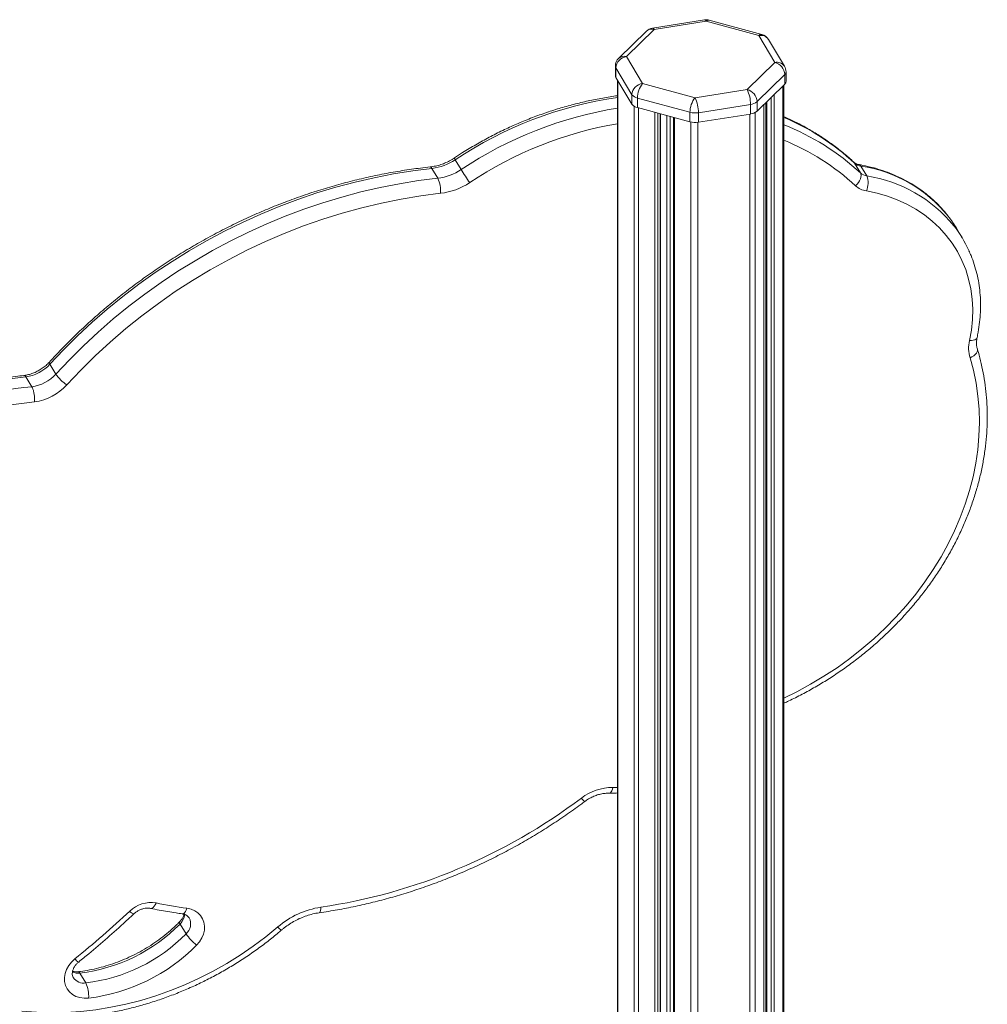
# Model space of a CAD drawing. Units: millimetres. Extents: x -4619 to 10028, y -5197 to 2309.
# Drawn here: x 8000 to 8435, y -2218 to -1776 of the extents above; entities that cross this region are included whole.
import ezdxf

# ---------------------------------------------------------------- set-up
doc = ezdxf.new("R2010")
doc.units = ezdxf.units.MM

msp = doc.modelspace()

# ---------------------------------------------------------------- linework, layer by layer
at = {"color": 7, "linetype": 'Continuous', "lineweight": 15}
for p, q in [((8307.87, -1775.6), (8284.51, -1779.32)), ((8308.65, -1776.26), (8285.3, -1779.98)), ((8332.26, -1782.67), (8308.65, -1776.26)), ((8333.57, -1782.13), (8309.97, -1775.72)), ((8281.81, -1780.68), (8269.35, -1792.84)), ((8285.3, -1779.98), (8272.84, -1792.13)), ((8339.48, -1794.7), (8332.26, -1782.67)), ((8343.76, -1796.41), (8336.54, -1784.38)), ((8272.84, -1792.13), (8280.06, -1804.16)), ((8327.02, -1806.86), (8339.48, -1794.7)), ((8267.84, -1796.42), (8267.84, -1800.7)), ((8275.29, -1809.21), (8268.07, -1797.18)), ((8268.07, -1797.18), (8268.07, -1801.46)), ((8344.48, -1803.27), (8344.48, -1798.99)), ((8268.07, -1801.46), (8275.29, -1813.49)), ((8268.84, -1802.76), (8268.84, -3172.4)), ((8343.9, -1800.19), (8331.45, -1812.34)), ((8343.9, -1800.19), (8343.9, -1804.47)), ((8280.06, -1804.16), (8303.67, -1810.58)), ((8303.67, -1810.58), (8327.02, -1806.86)), ((8331.45, -1816.63), (8343.9, -1804.47)), ((8343.48, -3192.69), (8343.48, -1804.89)), ((8275.29, -1809.21), (8275.29, -1813.49)), ((8301.33, -1817.14), (8277.73, -1810.72)), ((8277.73, -1810.72), (8277.73, -1815.01)), ((8331.45, -1812.34), (8331.45, -1816.63)), ((8277.73, -1815.01), (8301.33, -1821.43)), ((8328.5, -1813.6), (8305.14, -1817.32)), ((8328.5, -1813.6), (8328.5, -1817.89)), ((8334.57, -3190.27), (8334.57, -1813.58)), ((8335.35, -1812.82), (8335.35, -3190.48)), ((8288.04, -3177.62), (8288.04, -1817.81)), ((8293.89, -1819.4), (8293.89, -3179.21)), ((8301.33, -1817.14), (8301.33, -1821.43)), ((8305.14, -1817.32), (8305.14, -1821.61)), ((8305.14, -1821.61), (8328.5, -1817.89)), ((8195.99, -1838.44), (8198.64, -1842.87)), ((8185.51, -1842.3), (8188.16, -1846.73)), ((8375.21, -1839.91), (8377.87, -1844.34)), ((8378.06, -1841.27), (8380.72, -1845.7)), ((8423.6, -1873.59), (8420.94, -1869.16)), ((8014, -1930.25), (8016.66, -1934.68)), ((8003.22, -1935.93), (8005.88, -1940.36)), ((8072.44, -2181.6), (8075.1, -2186.03)), ((8027.49, -2203.65), (8030.15, -2208.07))]:
    msp.add_line(p, q, dxfattribs=at)
at = {"color": 8, "linetype": 'Continuous', "lineweight": 15}
for p, q in [((8269.02, -1803.06), (8269.02, -3172.45)), ((8343.02, -1805.34), (8343.02, -3192.56)), ((8335.89, -1812.3), (8335.89, -3190.62)), ((8337.77, -1810.46), (8337.77, -3191.13)), ((8339.12, -1809.14), (8339.12, -3191.5)), ((8276.24, -1814.39), (8276.24, -3174.41)), ((8278.2, -1815.14), (8278.2, -3174.94)), ((8334.45, -1813.69), (8334.45, -3190.23)), ((8285.58, -1817.14), (8285.58, -3176.95)), ((8286.93, -1817.51), (8286.93, -3177.32)), ((8287.92, -1817.78), (8287.92, -3177.59)), ((8290.89, -1818.59), (8290.89, -3178.39)), ((8292.41, -1819), (8292.41, -3178.81)), ((8294.42, -1819.55), (8294.42, -3179.35)), ((8328.2, -1817.94), (8328.2, -3188.54)), ((8330.56, -1817.25), (8330.56, -3189.18)), ((8301.8, -1821.54), (8301.8, -3181.36)), ((8304.85, -1821.65), (8304.85, -3182.19)), ((8375.21, -1839.91), (8374.93, -1839.56)), ((8266.7, -2120.29), (8268.84, -2120.28))]:
    msp.add_line(p, q, dxfattribs=at)
at = {"color": 7, "linetype": 'Continuous', "lineweight": 15, "flags": 128}
for points in [[(8185.51, -1842.3), (8176.87, -1843.39), (8168.22, -1844.78), (8159.58, -1846.48), (8150.97, -1848.47), (8142.38, -1850.77), (8133.85, -1853.36), (8125.37, -1856.24), (8116.97, -1859.4), (8108.65, -1862.85), (8100.44, -1866.57), (8092.33, -1870.56), (8084.35, -1874.82), (8076.51, -1879.33), (8068.82, -1884.09), (8061.28, -1889.1), (8053.92, -1894.34), (8046.75, -1899.81), (8039.76, -1905.5), (8032.99, -1911.39), (8026.43, -1917.49), (8020.1, -1923.78), (8014, -1930.25)], [(8016.66, -1934.68), (8022.75, -1928.21), (8029.09, -1921.92), (8035.65, -1915.82), (8042.42, -1909.93), (8049.4, -1904.24), (8056.58, -1898.77), (8063.94, -1893.53), (8071.47, -1888.52), (8079.17, -1883.76), (8087.01, -1879.25), (8094.99, -1874.99), (8103.09, -1871), (8111.31, -1867.28), (8119.63, -1863.83), (8128.03, -1860.66), (8136.5, -1857.79), (8145.04, -1855.2), (8153.62, -1852.9), (8162.24, -1850.9), (8170.88, -1849.21), (8179.53, -1847.82), (8188.16, -1846.73)], [(8375.66, -1850.11), (8376.35, -1849.41), (8376.96, -1848.65), (8377.46, -1847.85), (8377.84, -1847.05), (8378.07, -1846.26), (8378.16, -1845.53), (8378.09, -1844.88), (8377.87, -1844.34)], [(8426.83, -1919.65), (8427.68, -1914.93), (8428.16, -1910.23), (8428.28, -1905.56), (8428.04, -1900.96), (8427.42, -1896.45), (8426.45, -1892.04), (8425.12, -1887.76), (8423.43, -1883.64), (8421.41, -1879.68), (8419.05, -1875.92), (8416.37, -1872.37), (8413.39, -1869.05), (8410.11, -1865.98), (8406.56, -1863.16), (8402.75, -1860.62), (8398.7, -1858.37), (8394.43, -1856.42), (8389.97, -1854.77), (8385.33, -1853.45), (8380.54, -1852.44)], [(8189.37, -1853.51), (8180.52, -1854.63), (8171.65, -1856.08), (8162.8, -1857.86), (8153.98, -1859.95), (8145.19, -1862.37), (8136.46, -1865.1), (8127.79, -1868.15), (8119.21, -1871.49), (8110.73, -1875.14), (8102.36, -1879.08), (8094.11, -1883.31), (8086.01, -1887.82), (8078.06, -1892.59), (8070.28, -1897.64), (8062.68, -1902.93), (8055.28, -1908.48), (8048.08, -1914.26), (8041.1, -1920.27), (8034.35, -1926.49), (8027.84, -1932.92), (8021.59, -1939.55)], [(8075.54, -2174.53), (8077.35, -2174.93), (8079.01, -2175.63), (8080.45, -2176.6), (8081.65, -2177.82), (8082.56, -2179.24), (8083.16, -2180.83), (8083.42, -2182.54), (8083.35, -2184.32), (8082.94, -2186.11), (8082.21, -2187.87), (8081.18, -2189.54), (8079.87, -2191.07)], [(8001.4, -2220.69), (8007.92, -2221.21), (8014.52, -2221.42), (8021.18, -2221.29), (8027.89, -2220.85), (8034.63, -2220.08), (8041.38, -2218.99), (8048.11, -2217.59), (8054.82, -2215.87), (8061.48, -2213.84), (8068.07, -2211.52), (8074.58, -2208.89), (8080.98, -2205.97), (8087.27, -2202.78), (8093.42, -2199.31), (8099.41, -2195.58), (8105.24, -2191.59), (8110.87, -2187.37), (8116.3, -2182.92)], [(8031.38, -2214.85), (8029.38, -2214.92), (8027.47, -2214.66), (8025.7, -2214.09), (8024.12, -2213.22), (8022.78, -2212.09), (8021.73, -2210.72), (8020.99, -2209.16), (8020.59, -2207.45), (8020.54, -2205.66), (8020.84, -2203.82), (8021.49, -2202.01), (8022.46, -2200.27), (8023.72, -2198.67), (8025.24, -2197.24)]]:
    msp.add_lwpolyline(points, dxfattribs=at)
at = {"color": 8, "linetype": 'Continuous', "lineweight": 15, "flags": 128}
for points in [[(8426.83, -1919.65), (8427.71, -1919.62), (8428.51, -1919.5), (8429.18, -1919.29), (8429.71, -1919), (8430.07, -1918.65), (8430.24, -1918.25)], [(8343.48, -2080.13), (8349.27, -2077.3), (8355.45, -2073.96), (8361.49, -2070.36), (8367.36, -2066.51), (8373.06, -2062.42), (8378.57, -2058.1), (8383.87, -2053.56), (8388.94, -2048.81), (8393.79, -2043.87), (8398.39, -2038.75), (8402.73, -2033.46), (8406.8, -2028.02), (8410.58, -2022.45), (8414.07, -2016.75), (8417.27, -2010.94), (8420.15, -2005.04), (8422.71, -1999.07), (8424.95, -1993.03), (8426.86, -1986.96), (8428.43, -1980.85), (8429.66, -1974.73), (8430.55, -1968.62), (8431.09, -1962.53), (8431.29, -1956.48), (8431.14, -1950.48), (8430.64, -1944.56), (8429.79, -1938.72), (8428.6, -1932.98), (8427.07, -1927.36)], [(8427.07, -1927.36), (8427.94, -1926.96), (8428.73, -1926.48), (8429.39, -1925.93), (8429.91, -1925.35), (8430.26, -1924.75), (8430.43, -1924.16), (8430.41, -1923.59), (8430.37, -1923.44)], [(8266.7, -2120.29), (8266.49, -2121.09), (8266.24, -2121.77), (8265.95, -2122.29), (8265.63, -2122.65), (8265.29, -2122.82), (8265.15, -2122.83)], [(8061.66, -2172.17), (8061.27, -2172.95), (8060.85, -2173.61), (8060.4, -2174.12), (8059.95, -2174.46), (8059.5, -2174.61), (8059.18, -2174.61)], [(8073.39, -2177.02), (8073.65, -2177.02), (8074.05, -2176.86), (8074.46, -2176.51), (8074.86, -2175.99), (8075.22, -2175.32), (8075.54, -2174.53)], [(8135.64, -2174.06), (8135.59, -2174.85), (8135.49, -2175.52), (8135.34, -2176.03), (8135.14, -2176.38), (8134.91, -2176.54), (8134.87, -2176.55)], [(8072.44, -2181.6), (8072.22, -2181.17), (8072.13, -2180.86), (8072.18, -2180.67), (8072.18, -2180.67)]]:
    msp.add_lwpolyline(points, dxfattribs=at)
at = {"color": 7, "linetype": 'Continuous', "lineweight": 15}
for centre, radius, start, end in [((8308.65, -1780.54), 5, 74.7955, 99.0475), ((8285.3, -1784.26), 5, 99.0475, 134.305), ((8332.26, -1786.96), 5, 30.9757, 74.7955), ((8272.84, -1796.42), 5, 134.305, 180), ((8273.57, -1797.6), 5.52, 97.5466, 175.5972), ((8337.84, -1800.55), 6.07, 3.3916, 74.3338), ((8339.48, -1798.99), 5, 0, 30.9757), ((8269.29, -1800.69), 1.45, 180.501, 212.1911), ((8342.79, -1803.2), 1.69, 311.085, 357.5531), ((8280.79, -1809.63), 5.52, 97.5466, 175.5972), ((8287.96, -1810.66), 10.22, 140.5129, 180.3434), ((8313.13, -1813.43), 15.37, 359.3667, 25.3302), ((8325.38, -1812.7), 6.07, 3.3916, 74.3338), ((8278.5, -1806.76), 4.04, 217.3183, 259.0171), ((8311.56, -1817.08), 10.22, 140.5129, 180.3434), ((8289.77, -1817.15), 15.37, 359.3667, 25.3302), ((8327.89, -1808.11), 5.53, 276.303, 309.97), ((8278.5, -1811.04), 4.04, 217.3183, 259.0171), ((8327.89, -1812.39), 5.53, 276.303, 309.97), ((8303.67, -1808.14), 9.3, 255.4232, 279.0852), ((8303.67, -1812.42), 9.3, 255.4232, 279.0852), ((8182.82, -1818.82), 23.63, 276.5331, 303.8634), ((8185.48, -1823.25), 23.63, 276.5331, 303.8634), ((8301.11, -1779.68), 120.39, 211.6637, 214.9781), ((8378.92, -1835.82), 5.52, 227.7687, 261.0085), ((8175.67, -1852.45), 13.74, 355.558, 24.5942), ((8381.58, -1840.25), 5.52, 227.7687, 261.0085), ((8372.35, -1848.85), 8.94, 336.292, 20.6411), ((8186.01, -1824.16), 29.54, 276.5331, 303.8634), ((8382.02, -1843.1), 9.46, 227.7687, 261.0085), ((8373.95, -1897.37), 54.8, 30.9794, 37.7966), ((8376.64, -1901.78), 54.77, 24.4233, 37.9767), ((8441.66, -1923.05), 15.21, 167.1033, 196.4731), ((8000.72, -1918.13), 17.98, 277.9944, 317.6039), ((8003.38, -1922.56), 17.98, 277.9944, 317.6039), ((8032.86, -1923.22), 19.84, 215.2713, 235.3857), ((8003.89, -1923.4), 23.96, 277.7868, 317.608), ((8266.7, -2143.61), 23.32, 90.0009, 127.284), ((8097.94, -1920.1), 256.75, 278.4438, 307.0333), ((8059.32, -2185.66), 13.7, 80.1703, 133.9697), ((8101.78, -1978.33), 197.94, 258.3037, 262.3802), ((8141.29, -2211.95), 38.31, 98.4857, 130.7187), ((7736.76, -1841.76), 457.8, 309.0598, 313.1416), ((8018.45, -2128.34), 75.84, 276.8495, 315.3944), ((8021.11, -2132.77), 75.84, 276.8495, 315.3944), ((8093.94, -2173), 22.91, 214.671, 232.097), ((8021.65, -2133.68), 81.76, 276.8343, 315.4096), ((8017.56, -2213.85), 13.85, 355.8439, 24.65)]:
    msp.add_arc(centre, radius, start, end, dxfattribs=at)
at = {"color": 8, "linetype": 'Continuous', "lineweight": 15}
for centre, radius, start, end in [((8307.73, -1776.57), 0.972, 18.6482, 82.022), ((8309.75, -1777.05), 1.35, 80.7318, 143.9675), ((8284.17, -1783.37), 3.58, 71.5838, 131.3262), ((8284.38, -1780.29), 0.972, 18.6482, 82.022), ((8333.35, -1783.47), 1.35, 80.7318, 143.9675), ((8333.14, -1786.67), 4.1, 33.9698, 102.4806), ((8271.71, -1795.53), 3.58, 71.5838, 131.3262), ((8340.36, -1798.7), 4.1, 33.9698, 102.4806), ((8269.29, -1796.4), 1.45, 180.501, 212.1911), ((8342.76, -1798.9), 1.72, 311.4804, 357.1577), ((8294.1, -1984.95), 176.32, 98.2357, 123.8106), ((8296.67, -1989.07), 176.02, 99.0966, 123.8419), ((8299.97, -1921.48), 110.98, 47.3083, 66.9158), ((8297.48, -1990.64), 170.81, 99.6503, 123.7948), ((8302.85, -1925.49), 110.52, 47.248, 68.4318), ((8302.8, -1929.12), 107.48, 47.323, 67.7623), ((8197.83, -1836.96), 2.36, 196.6548, 218.7964), ((8184.57, -1842.63), 0.989, 19.6489, 82.863), ((8377, -1841.78), 1.18, 25.3653, 77.4107), ((8368.78, -1902.82), 62.24, 38.8415, 81.4267), ((8371.43, -1907.27), 62.26, 39.0107, 81.4227), ((8014.7, -1929.56), 0.98, 164.1068, 224.4981), ((8044.23, -2316.8), 383.07, 96.1445, 113.5992), ((8046.53, -2319.91), 381.73, 96.1136, 113.621), ((8047.42, -2322.16), 377.18, 96.1318, 113.4594), ((8256.88, -2122.32), 5.11, 212.4471, 236.9386), ((8052.26, -2173.98), 3.06, 216.6802, 260.4309), ((8067.74, -2176.69), 6.8, 313.7776, 355.0891), ((8071.19, -2181.53), 5.97, 311.0007, 26.9241), ((8119.19, -2180.93), 3.51, 214.579, 251.5551), ((8028.54, -2195.05), 3.96, 213.5603, 245.7534), ((8026.66, -2197.29), 6.4, 245.9704, 277.4538), ((8029.21, -2202.5), 5.66, 213.9138, 279.5843), ((8026.56, -2203.98), 0.995, 19.7234, 82.105)]:
    msp.add_arc(centre, radius, start, end, dxfattribs=at)
at = {"color": 7, "linetype": 'Continuous', "lineweight": 15}
for points, knots in [([(8268.84, -1809.69), (8268.82, -1809.69), (8266.6, -1809.94), (8262.2, -1810.69), (8255.64, -1811.96), (8249.11, -1813.53), (8242.61, -1815.35), (8236.16, -1817.44), (8229.78, -1819.79), (8223.47, -1822.39), (8217.25, -1825.24), (8211.13, -1828.32), (8205.14, -1831.65), (8199.95, -1834.77), (8196.8, -1836.83), (8195.56, -1837.64)], [0, 0, 0, 0, 0.001102, 0.086836, 0.172579, 0.258329, 0.344086, 0.429847, 0.515612, 0.60138, 0.687151, 0.772923, 0.858698, 0.944475, 1, 1, 1, 1]), ([(8374.93, -1839.56), (8374.17, -1838.87), (8372.01, -1836.88), (8368.26, -1833.77), (8363.62, -1830.31), (8358.76, -1827.08), (8353.71, -1824.09), (8348.63, -1821.4), (8345.14, -1819.84), (8343.48, -1819.09)], [0, 0, 0, 0, 0.083335, 0.238035, 0.392793, 0.547639, 0.702577, 0.85761, 1, 1, 1, 1]), ([(8195.56, -1837.64), (8195.22, -1837.86), (8194.18, -1838.54), (8192.34, -1839.5), (8190.06, -1840.45), (8187.73, -1841.15), (8185.93, -1841.51), (8184.93, -1841.62), (8184.7, -1841.65)], [0, 0, 0, 0, 0.103708, 0.312448, 0.521157, 0.729715, 0.938147, 1, 1, 1, 1]), ([(8184.7, -1841.65), (8183.26, -1841.81), (8179.1, -1842.29), (8172.21, -1843.28), (8164.05, -1844.71), (8155.9, -1846.42), (8147.77, -1848.39), (8139.67, -1850.63), (8131.63, -1853.13), (8123.64, -1855.89), (8115.72, -1858.91), (8107.87, -1862.17), (8100.12, -1865.68), (8092.46, -1869.43), (8084.92, -1873.42), (8077.5, -1877.64), (8070.21, -1882.09), (8063.06, -1886.75), (8056.06, -1891.62), (8049.22, -1896.7), (8042.55, -1901.98), (8036.06, -1907.46), (8029.76, -1913.11), (8023.65, -1918.94), (8018.32, -1924.35), (8015.09, -1927.85), (8013.75, -1929.29)], [0, 0, 0, 0, 0.022804, 0.065832, 0.108863, 0.151895, 0.19493, 0.237965, 0.281002, 0.32404, 0.367078, 0.410117, 0.453157, 0.496197, 0.539238, 0.582279, 0.62532, 0.668362, 0.711404, 0.754446, 0.797489, 0.840531, 0.883575, 0.926618, 0.969661, 1, 1, 1, 1]), ([(8377.25, -1840.63), (8377.09, -1840.6), (8376.56, -1840.49), (8375.79, -1840.19), (8375.24, -1839.83), (8374.99, -1839.61), (8374.93, -1839.56)], [0, 0, 0, 0, 0.160973, 0.524556, 0.900853, 1, 1, 1, 1]), ([(8417.12, -1863.64), (8416.85, -1863.27), (8415.73, -1861.77), (8413.52, -1859.33), (8410.49, -1856.34), (8407.22, -1853.57), (8403.73, -1851.02), (8400.04, -1848.71), (8396.15, -1846.63), (8392.09, -1844.81), (8387.87, -1843.24), (8383.51, -1841.94), (8379.94, -1841.11), (8377.84, -1840.73), (8377.25, -1840.63)], [0, 0, 0, 0, 0.030398, 0.123329, 0.216306, 0.309359, 0.402513, 0.495786, 0.589188, 0.682726, 0.776398, 0.870197, 0.964115, 1, 1, 1, 1]), ([(8430.24, -1918.26), (8430.4, -1917.45), (8430.88, -1915.15), (8431.43, -1911.35), (8431.8, -1906.89), (8431.85, -1902.46), (8431.59, -1898.08), (8431.04, -1893.77), (8430.18, -1889.55), (8429.01, -1885.44), (8427.81, -1882.02), (8426.89, -1880.03), (8426.56, -1879.31)], [0, 0, 0, 0, 0.059819, 0.170261, 0.280618, 0.390822, 0.500861, 0.61073, 0.720428, 0.829966, 0.939361, 1, 1, 1, 1]), ([(8430.37, -1923.44), (8430.31, -1923.21), (8430.1, -1922.46), (8429.94, -1921.11), (8429.99, -1919.58), (8430.17, -1918.61), (8430.24, -1918.26)], [0, 0, 0, 0, 0.1442057, 0.4805772, 0.8088211, 1, 1, 1, 1]), ([(8343.48, -2082.46), (8344.24, -2082.12), (8347.03, -2080.87), (8351.74, -2078.46), (8357.58, -2075.25), (8363.3, -2071.79), (8368.87, -2068.12), (8374.29, -2064.23), (8379.54, -2060.14), (8384.61, -2055.86), (8389.5, -2051.4), (8394.18, -2046.76), (8398.65, -2041.95), (8402.91, -2037), (8406.93, -2031.9), (8410.71, -2026.67), (8414.24, -2021.32), (8417.51, -2015.87), (8420.52, -2010.32), (8423.26, -2004.69), (8425.72, -1998.99), (8427.89, -1993.23), (8429.78, -1987.43), (8431.38, -1981.6), (8432.68, -1975.75), (8433.68, -1969.9), (8434.37, -1964.06), (8434.77, -1958.24), (8434.86, -1952.46), (8434.64, -1946.73), (8434.12, -1941.07), (8433.31, -1935.47), (8432.2, -1930.07), (8431.17, -1926.08), (8430.52, -1923.92), (8430.37, -1923.44)], [0, 0, 0, 0, 0.011962, 0.043666, 0.075371, 0.107076, 0.138782, 0.170489, 0.202197, 0.233905, 0.265614, 0.297323, 0.329032, 0.36074, 0.392448, 0.424155, 0.455859, 0.487561, 0.519258, 0.550951, 0.582636, 0.614314, 0.645982, 0.677638, 0.70928, 0.740908, 0.772518, 0.804109, 0.83568, 0.86723, 0.898757, 0.930263, 0.961746, 0.991528, 1, 1, 1, 1]), ([(8013.75, -1929.29), (8013.52, -1929.54), (8012.81, -1930.29), (8011.48, -1931.45), (8009.71, -1932.68), (8007.82, -1933.71), (8005.85, -1934.51), (8003.98, -1935.04), (8002.8, -1935.22), (8002.29, -1935.3)], [0, 0, 0, 0, 0.077945, 0.237924, 0.397946, 0.557794, 0.717462, 0.876948, 1, 1, 1, 1]), ([(8002.42, -1935.29), (8001.16, -1935.42), (7996.64, -1935.9), (7988.85, -1936.91), (7979.05, -1938.44), (7969.26, -1940.25), (7959.48, -1942.32), (7949.73, -1944.66), (7940, -1947.27), (7930.32, -1950.13), (7920.69, -1953.26), (7911.12, -1956.65), (7901.63, -1960.3), (7894.71, -1963.1), (7890.98, -1964.76), (7890.37, -1965.04)], [0, 0, 0, 0, 0.033411, 0.11972, 0.206032, 0.292346, 0.378663, 0.464982, 0.551301, 0.637623, 0.723945, 0.810268, 0.896592, 0.982916, 1, 1, 1, 1]), ([(8003.22, -1935.93), (8003.05, -1935.68), (8002.78, -1935.28), (8002.53, -1935.33), (8002.43, -1935.35)], [0, 0, 0, 0, 0.615753, 1, 1, 1, 1]), ([(8007.14, -1947.14), (8007.14, -1947.11), (8007.15, -1946.79), (8007.16, -1945.94), (8007.06, -1944.47), (8006.78, -1942.81), (8006.37, -1941.33), (8006.04, -1940.68), (8005.88, -1940.36)], [0, 0, 0, 0, 0.010788, 0.141353, 0.35604, 0.570703, 0.785351, 1, 1, 1, 1]), ([(8254.1, -2126.59), (8254.38, -2126.39), (8255.24, -2125.77), (8256.78, -2124.86), (8258.73, -2123.98), (8260.74, -2123.34), (8262.72, -2122.95), (8264.19, -2122.83), (8264.98, -2122.83), (8265.15, -2122.83)], [0, 0, 0, 0, 0.085735, 0.260958, 0.436154, 0.611147, 0.785963, 0.952595, 1, 1, 1, 1]), ([(8265.15, -2122.83), (8265.92, -2122.84), (8267.15, -2122.85), (8268.38, -2122.77), (8268.84, -2122.74)], [0, 0, 0, 0, 0.627392, 1, 1, 1, 1]), ([(8134.87, -2176.55), (8136.28, -2176.34), (8140.35, -2175.74), (8147.09, -2174.53), (8155.06, -2172.84), (8163.01, -2170.89), (8170.92, -2168.66), (8178.78, -2166.18), (8186.59, -2163.44), (8194.32, -2160.44), (8201.98, -2157.2), (8209.54, -2153.71), (8217, -2149.98), (8224.34, -2146.01), (8231.57, -2141.82), (8238.65, -2137.4), (8245.6, -2132.76), (8250.71, -2129.12), (8253.52, -2127.03), (8254.1, -2126.59)], [0, 0, 0, 0, 0.033563, 0.096883, 0.160207, 0.223533, 0.286862, 0.350192, 0.413524, 0.476857, 0.54019, 0.603525, 0.66686, 0.730196, 0.793533, 0.85687, 0.920208, 0.983546, 1, 1, 1, 1]), ([(8051.75, -2176.99), (8051.91, -2176.85), (8052.43, -2176.38), (8053.41, -2175.71), (8054.71, -2175.07), (8056.06, -2174.65), (8057.37, -2174.45), (8058.42, -2174.47), (8058.97, -2174.57), (8059.16, -2174.6)], [0, 0, 0, 0, 0.07759, 0.244626, 0.41168, 0.5783, 0.744589, 0.911022, 1, 1, 1, 1]), ([(8059.16, -2174.6), (8060.48, -2174.87), (8064.27, -2175.63), (8069.02, -2176.42), (8072.47, -2176.9), (8073.39, -2177.03)], [0, 0, 0, 0, 0.280348, 0.807927, 1, 1, 1, 1]), ([(8026.91, -2198.66), (8028.41, -2197.43), (8032.76, -2193.88), (8039.82, -2187.84), (8046.57, -2181.82), (8050.5, -2178.16), (8051.75, -2176.99)], [0, 0, 0, 0, 0.176253, 0.509958, 0.843673, 1, 1, 1, 1]), ([(8074.16, -2177.2), (8074.15, -2177.31), (8074.07, -2177.75), (8073.69, -2178.63), (8073.05, -2179.72), (8072.45, -2180.37), (8072.18, -2180.67)], [0, 0, 0, 0, 0.09758, 0.418747, 0.730147, 1, 1, 1, 1]), ([(8073.39, -2177.03), (8073.56, -2177.05), (8074.11, -2177.14), (8074.91, -2177.41), (8075.7, -2177.88), (8076.22, -2178.35), (8076.41, -2178.71), (8076.48, -2178.84)], [0, 0, 0, 0, 0.106049, 0.343704, 0.588621, 0.851876, 1, 1, 1, 1]), ([(8118.08, -2184.25), (8118.45, -2183.94), (8119.55, -2183.02), (8121.52, -2181.62), (8124.01, -2180.13), (8126.62, -2178.86), (8129.3, -2177.84), (8132.06, -2177.03), (8133.92, -2176.71), (8134.87, -2176.55)], [0, 0, 0, 0, 0.076897, 0.229877, 0.382879, 0.535814, 0.688681, 0.841484, 1, 1, 1, 1]), ([(8072.18, -2180.67), (8071.64, -2181.2), (8070.07, -2182.76), (8067.31, -2185.24), (8063.84, -2188.02), (8060.2, -2190.6), (8056.42, -2192.97), (8052.51, -2195.13), (8048.49, -2197.05), (8044.39, -2198.74), (8040.22, -2200.17), (8036, -2201.36), (8031.83, -2202.27), (8028.72, -2202.76), (8027.04, -2202.96), (8026.68, -2203)], [0, 0, 0, 0, 0.043977, 0.129382, 0.214798, 0.300205, 0.385604, 0.470994, 0.556377, 0.641752, 0.727119, 0.812481, 0.897839, 0.978781, 1, 1, 1, 1]), ([(7999.4, -2223.2), (8000.49, -2223.31), (8003.61, -2223.61), (8008.84, -2223.91), (8015.08, -2224), (8021.38, -2223.81), (8027.7, -2223.34), (8034.05, -2222.59), (8040.4, -2221.57), (8046.74, -2220.28), (8053.06, -2218.72), (8059.34, -2216.89), (8065.57, -2214.81), (8071.73, -2212.46), (8077.81, -2209.87), (8083.79, -2207.03), (8089.67, -2203.95), (8095.42, -2200.65), (8101.04, -2197.11), (8106.51, -2193.37), (8111.73, -2189.48), (8115.55, -2186.4), (8117.61, -2184.65), (8118.08, -2184.25)], [0, 0, 0, 0, 0.026977, 0.077523, 0.128079, 0.178649, 0.22923, 0.27982, 0.330418, 0.381021, 0.431629, 0.482242, 0.532857, 0.583474, 0.634093, 0.684714, 0.735337, 0.785961, 0.836586, 0.887212, 0.937839, 0.985801, 1, 1, 1, 1]), ([(8024.52, -2205.64), (8024.5, -2205.62), (8024.29, -2205.35), (8024.12, -2204.76), (8024, -2203.83), (8024.12, -2202.82), (8024.47, -2201.72), (8025.1, -2200.58), (8025.92, -2199.53), (8026.6, -2198.94), (8026.91, -2198.66)], [0, 0, 0, 0, 0.015324, 0.195752, 0.338975, 0.472229, 0.613663, 0.749559, 0.883082, 1, 1, 1, 1]), ([(8026.68, -2203), (8026.49, -2203.01), (8025.86, -2203.07), (8024.97, -2203.03), (8024.4, -2202.87), (8024.16, -2202.8)], [0, 0, 0, 0, 0.2113796, 0.6697614, 1, 1, 1, 1])]:
    msp.add_open_spline(points, degree=3, knots=knots, dxfattribs=at)

doc.saveas('drawing.dxf')
